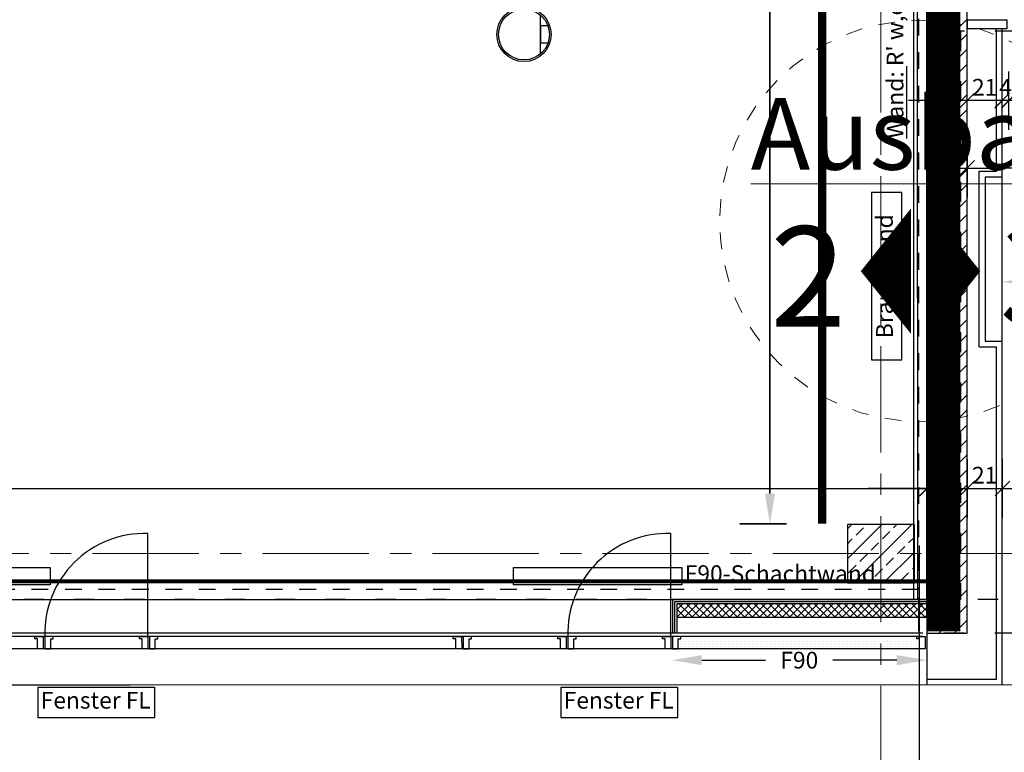
# Model space of a CAD drawing. Units: millimetres. Extents: x -11 to 117, y -61 to 10.
# Drawn here: x 60 to 66, y -16 to -12 of the extents above; entities that cross this region are included whole.
import ezdxf
from ezdxf import colors
from ezdxf.entities.mleader import LeaderData, LeaderLine
from ezdxf.enums import TextEntityAlignment as Align
from ezdxf.math import Vec2, Vec3

# ---------------------------------------------------------------- set-up
doc = ezdxf.new("R2010")
doc.units = ezdxf.units.MM
doc.header["$LTSCALE"] = 0.01
for name, pattern in [('ACAD_ISO01W100', [12, 6, -6]), ('ACAD_ISO03W100', [30, 12, -18]), ('AUSGEZOGEN', [0]), ('MITTEX2', [101.6, 63.5, -12.7, 12.7, -12.7])]:
    doc.linetypes.add(name, pattern=pattern)
for name, color, linetype, lineweight in [('_AP_00_Wand', 172, 'Continuous', 35), ('A_Ausbauabschnitte', 1, 'Continuous', 18), ('A_Brandschutz_Wände', 40, 'ACAD_ISO01W100', 90), ('A_Decke_Sichtbeton', 214, 'ACAD_ISO01W100', 30), ('A_Fassade', 7, 'AUSGEZOGEN', 25), ('A_Mauerwerk', 150, 'AUSGEZOGEN', 25), ('A_Raster', 128, 'MITTEX2', 18), ('A_Stuetze-Schraff_St', 162, 'Continuous', 18), ('A_Tragw-Unterz_Gr', 137, 'ACAD_ISO03W100', 25), ('A_Wand_Sichtbeton', 6, 'Continuous', 80)]:
    doc.layers.add(name, color=color, linetype=linetype, lineweight=lineweight)
for name, color, linetype in [('A_Ablauf+Bodentank', 146, 'Continuous'), ('A_Ansicht_dünn', 150, 'Continuous'), ('A_Bem', 7, 'Continuous'), ('A_Brandschutz_Text', 134, 'Continuous'), ('A_Dämmung', 212, 'Continuous'), ('A_Fenster', 150, 'Continuous'), ('A_Fenster-FL+Tür-SS', 132, 'Continuous'), ('A_Heizung2', 150, 'Continuous'), ('A_Schallschutz', 30, 'Continuous'), ('A_Stuetze', 151, 'Continuous'), ('A_Text_Allgemein', 7, 'Continuous'), ('A_Text_Elektro', 24, 'Continuous'), ('A_Wand_Leicht', 20, 'Continuous')]:
    doc.layers.add(name, color=color, linetype=linetype)
doc.styles.add('_AP_Arial', font='arial.ttf')
doc.styles.add('Arial', font='arial.ttf')
doc.styles.add('Arial 2.0 mm', font='arial.ttf', dxfattribs={"height": 2})
doc.styles.add('arial_018', font='arial.ttf', dxfattribs={"width": 0.8, "height": 0.18})
doc.styles.add('arial_025', font='arial.ttf', dxfattribs={"width": 0.8, "height": 0.25})
doc.styles.add('innen', font='txt', dxfattribs={"width": 0.85})
doc.dimstyles.new('_AP', dxfattribs={"dimtxt": 0.18, "dimasz": 0.18, "dimexe": 0.18, "dimexo": 0.0625, "dimgap": 0.09, "dimtad": 0, "dimtih": 1, "dimtoh": 1, "dimdec": 4, "dimzin": 0, "dimdsep": 46, "dimtxsty": 'Standard', "dimcen": 0.09, "dimclrd": 7, "dimclre": 7, "dimclrt": 7, "dimadec": 0, "dimazin": 0, "dimtfac": 1, "dimtdec": 4, "dimtofl": 0, "dimtmove": 0, "dimatfit": 3, "dimfxl": 0.1, "dimfxlon": 1, "dimtolj": 1, "dimtzin": 0, "dimarcsym": 0})
doc.dimstyles.new('pb_Innen', dxfattribs={"dimtxt": 0.1, "dimasz": 0.175, "dimexe": 0.0625, "dimexo": 0, "dimgap": 0.03, "dimtad": 1, "dimdec": 4, "dimrnd": 0.005, "dimzin": 12, "dimdsep": 46, "dimtxsty": 'innen', "dimblk1": 'pf_l', "dimblk2": 'pf_r', "dimsah": 1, "dimcen": 0.125, "dimdle": 0.03125, "dimse1": 1, "dimse2": 1, "dimazin": 0, "dimtfac": 1, "dimtdec": 4, "dimtix": 1, "dimtmove": 2, "dimatfit": 2, "dimfxl": 0.0625, "dimtolj": 1, "dimtzin": 0, "dimarcsym": 0})
doc.dimstyles.get("Standard").update_dxf_attribs({"dimtxt": 0.18, "dimasz": 0.18, "dimexe": 0.18, "dimexo": 0.0625, "dimgap": 0.09, "dimtad": 0, "dimtih": 1, "dimtoh": 1, "dimdec": 4, "dimzin": 0, "dimdsep": 46, "dimtxsty": 'Standard', "dimcen": 0.09, "dimadec": 0, "dimazin": 0, "dimtfac": 1, "dimtdec": 4, "dimtofl": 0, "dimtmove": 0, "dimatfit": 3, "dimfxl": 1, "dimtolj": 1, "dimtzin": 0, "dimarcsym": 0})

# ---------------------------------------------------------------- blocks, each defined once
blk = doc.blocks.new('Brandwand')
blk.add_lwpolyline([(0, 0), (0.7937, 0), (0.7937, 0.1429), (0, 0.1429)], close=True)
at = {"insert": (0.3959, 0.0718), "char_height": 0.07937, "width": 4.62634, "attachment_point": 5, "style": 'arial_025'}
blk.add_mtext('Brandwand ', dxfattribs=at)
blk = doc.blocks.new('*D70')
at = {"layer": 'A_Brandschutz_Text', "color": 0, "lineweight": -2, "transparency": 16777216}
for p, q in [((63.93, -15.6368), (64.3112, -15.6368)), ((65.095, -15.6368), (64.7138, -15.6368))]:
    blk.add_line(p, q, dxfattribs=at)
at = {"layer": 'A_Brandschutz_Text', "color": 0, "transparency": 16777216}
for points in [[(63.93, -15.6068), (63.93, -15.6668), (63.75, -15.6368)], [(65.095, -15.6068), (65.095, -15.6668), (65.275, -15.6368)]]:
    blk.add_solid(points, dxfattribs=at)
at = {"layer": 'DEFPOINTS', "color": 0, "transparency": 16777216}
for p in [(63.75, -15.6368), (65.275, -15.6368), (65.275, -15.6368)]:
    blk.add_point(p, dxfattribs=at)
at = {"layer": 'A_Brandschutz_Text', "color": 0, "transparency": 16777216, "insert": (64.5125, -15.6368), "char_height": 0.1, "attachment_point": 5, "style": 'Arial'}
blk.add_mtext('\\A1;F90 ', dxfattribs=at)
blk = doc.blocks.new('Stb.Stütze 35_40')
at = {"layer": 'A_Stuetze-Schraff_St'}
h = blk.add_hatch(dxfattribs=at)
h.set_pattern_fill('ANSI33', color=256, scale=0.02)
h.set_pattern_definition([(45, (-62.69042, -61.34009), (-0.08980256, 0.08980256), []), (45, (-62.60062, -61.34009), (-0.08980256, 0.08980256), [0.0635, -0.03175])])
h.paths.add_polyline_path([(-0.2, 0.175), (0.2, 0.175), (0.2, -0.175), (-0.2, -0.175)])
blk.add_lwpolyline([(-0.2, 0.175), (-0.2, -0.175), (0.2, -0.175), (0.2, 0.175)], close=True)
blk = doc.blocks.new('*D125')
at = {"layer": 'A_Text_Allgemein', "color": 0, "lineweight": -2, "transparency": 16777216}
for p, q in [((65.925, -13.3749), (72.6318, -13.3749)), ((80.89, -13.3749), (74.1832, -13.3749))]:
    blk.add_line(p, q, dxfattribs=at)
at = {"layer": 'A_Text_Allgemein', "color": 0, "transparency": 16777216}
for points in [[(65.925, -13.3416), (65.925, -13.4083), (65.725, -13.3749)], [(80.89, -13.3416), (80.89, -13.4083), (81.09, -13.3749)]]:
    blk.add_solid(points, dxfattribs=at)
at = {"layer": 'DEFPOINTS', "color": 0, "transparency": 16777216}
for p in [(65.725, -13.3749), (81.09, -13.3749), (81.09, -13.3749)]:
    blk.add_point(p, dxfattribs=at)
at = {"layer": 'A_Text_Allgemein', "color": 0, "transparency": 16777216, "insert": (73.4075, -13.3749), "char_height": 0.1, "attachment_point": 5, "style": 'Arial'}
blk.add_mtext('\\A1;P-R-Fassade Typ 11A', dxfattribs=at)
blk = doc.blocks.new('Fenster Freilauf')
blk.add_lwpolyline([(0.3959, 0), (0.9498, 0), (0.9498, 0.1429), (0.3959, 0.1429)], close=True)
at = {"insert": (0.6699, 0.0718), "char_height": 0.079365, "width": 4.62634, "attachment_point": 5, "style": 'arial_025'}
blk.add_mtext('Fenster FL ', dxfattribs=at)
blk = doc.blocks.new('_None')
blk = doc.blocks.new('Ausbau 2+3')
for points in [[(-0.2381, -0.2, 0, 0.5, 0), (-0.0381, -0.2, 0.4, 0.4, 0)], [(0.2381, -0.2, 0, 0.5, 0), (0.0381, -0.2, 0.4, 0.4, 0)]]:
    blk.add_lwpolyline(points, format="xyseb")
at = {"linetype": 'ACAD_ISO01W100'}
blk.add_circle((0, 0), 0.8, dxfattribs=at)
at = {"char_height": 0.4, "attachment_point": 5, "style": 'arial_025'}
for s, insert in [('{\\H0.71429x;\\LAusbau}', (0, 0.3476)), ('{\\fArial|b1|i0|c0|p34;2     3}', (0.0095, -0.2213))]:
    blk.add_mtext_dynamic_manual_height_columns(s, width=5.737435, gutter_width=12.5, heights=[0], dxfattribs=dict(at, insert=insert))
blk = doc.blocks.new('Bodentank')
at = {"color": 8, "ltscale": 20}
for p, q in [((0.0963, 0.1176), (0.0963, -0.1174)), ((0.1426, 0.0525), (0.0963, 0.0525)), ((0.0988, 0.0525), (0.0988, -0.0525)), ((0.1426, -0.0525), (0.0963, -0.0525))]:
    blk.add_line(p, q, dxfattribs=at)
at = {"ltscale": 20}
blk.add_circle((0, 0), 0.162, dxfattribs=at)
at = {"color": 0, "ltscale": 20}
blk.add_circle((0, 0), 0.152, dxfattribs=at)
blk = doc.blocks.new('Schallschutz 47 db')
at = {"layer": 'A_Schallschutz', "insert": (0, 0.2731), "char_height": 0.1, "width": 3.751373, "attachment_point": 1, "style": 'arial_018'}
blk.add_mtext("{\\LWand:} R' w,erf >= 47db", dxfattribs=at)
blk = doc.blocks.new('pf_l')
for points in [[(0, 1), (0, -1)], [(-1, 0), (1, 0)], [(-0.25, -0.25), (0.25, 0.25)]]:
    blk.add_lwpolyline(points)
blk = doc.blocks.new('pf_r')
for points in [[(0, -1), (0, 1)], [(1, 0), (-1, 0)], [(-0.257, -0.257), (0.243, 0.243)]]:
    blk.add_lwpolyline(points)
blk = doc.blocks.new('*D523')
at = {"layer": 'A_Bem', "linetype": 'Continuous', "lineweight": -2, "transparency": 16777216}
blk.add_line((73.0991, -12.6949), (65.6901, -12.6949), dxfattribs=at)
at = {"layer": 'DEFPOINTS', "color": 0, "linetype": 'Continuous', "transparency": 16777216}
for p in [(65.5151, -12.6949), (65.5151, -13.0449), (73.2741, -13.0449)]:
    blk.add_point(p, dxfattribs=at)
at = {"layer": 'A_Bem', "linetype": 'Continuous', "lineweight": -2, "transparency": 16777216, "xscale": 0.175, "yscale": 0.175, "zscale": 0.175, "rotation": 180}
blk.add_blockref('pf_r', (65.5151, -12.6949), dxfattribs=at)
at = {"layer": 'A_Bem', "linetype": 'Continuous', "lineweight": -2, "transparency": 16777216, "xscale": 0.175, "yscale": 0.175, "zscale": 0.175}
blk.add_blockref('pf_l', (73.2741, -12.6949), dxfattribs=at)
at = {"layer": 'A_Bem', "linetype": 'Continuous', "lineweight": -3, "transparency": 16777216, "insert": (69.3946, -12.6139), "char_height": 0.1, "attachment_point": 5, "style": 'innen'}
blk.add_mtext('\\A1;\\A1;7.76', dxfattribs=at)
blk = doc.blocks.new('*D983')
at = {"layer": 'A_Bem', "linetype": 'Continuous', "lineweight": -2, "transparency": 16777216}
blk.add_line((52.2212, -14.6109), (65.1, -14.6109), dxfattribs=at)
at = {"layer": 'DEFPOINTS', "color": 0, "linetype": 'Continuous', "transparency": 16777216}
for p in [(52.0462, -14.2609), (65.275, -14.6109), (65.275, -14.9609)]:
    blk.add_point(p, dxfattribs=at)
at = {"layer": 'A_Bem', "linetype": 'Continuous', "lineweight": -2, "transparency": 16777216, "xscale": 0.175, "yscale": 0.175, "zscale": 0.175, "rotation": 180}
blk.add_blockref('pf_l', (52.0462, -14.6109), dxfattribs=at)
at = {"layer": 'A_Bem', "linetype": 'Continuous', "lineweight": -2, "transparency": 16777216, "xscale": 0.175, "yscale": 0.175, "zscale": 0.175}
blk.add_blockref('pf_r', (65.275, -14.6109), dxfattribs=at)
at = {"layer": 'A_Bem', "linetype": 'Continuous', "lineweight": -3, "transparency": 16777216, "insert": (58.6606, -14.5299), "char_height": 0.1, "attachment_point": 5, "style": 'innen'}
blk.add_mtext('\\A1;\\A1;13.23', dxfattribs=at)
blk = doc.blocks.new('*D984')
at = {"layer": 'A_Bem', "linetype": 'Continuous', "lineweight": -2, "transparency": 16777216}
for p, q in [((65.1, -14.6109), (64.925, -14.6109)), ((65.275, -14.6109), (65.5151, -14.6109)), ((65.6901, -14.6109), (65.8651, -14.6109))]:
    blk.add_line(p, q, dxfattribs=at)
at = {"layer": 'DEFPOINTS', "color": 0, "linetype": 'Continuous', "transparency": 16777216}
for p in [(65.5151, -14.6109), (65.275, -14.9609), (65.5151, -14.9609)]:
    blk.add_point(p, dxfattribs=at)
at = {"layer": 'A_Bem', "linetype": 'Continuous', "lineweight": -2, "transparency": 16777216, "xscale": 0.175, "yscale": 0.175, "zscale": 0.175}
blk.add_blockref('pf_l', (65.275, -14.6109), dxfattribs=at)
at = {"layer": 'A_Bem', "linetype": 'Continuous', "lineweight": -2, "transparency": 16777216, "xscale": 0.175, "yscale": 0.175, "zscale": 0.175, "rotation": 180}
blk.add_blockref('pf_r', (65.5151, -14.6109), dxfattribs=at)
at = {"layer": 'A_Bem', "linetype": 'Continuous', "lineweight": -3, "transparency": 16777216, "insert": (65.3951, -14.5309), "char_height": 0.1, "attachment_point": 5, "style": 'innen'}
blk.add_mtext('\\A1;\\A1;24', dxfattribs=at)
blk = doc.blocks.new('*D985')
at = {"layer": 'A_Bem', "linetype": 'Continuous', "lineweight": -2, "transparency": 16777216}
for p, q in [((65.3401, -14.6109), (65.1651, -14.6109)), ((65.5151, -14.6109), (65.725, -14.6109)), ((65.9, -14.6109), (66.075, -14.6109))]:
    blk.add_line(p, q, dxfattribs=at)
at = {"layer": 'DEFPOINTS', "color": 0, "linetype": 'Continuous', "transparency": 16777216}
for p in [(65.725, -14.6109), (65.5151, -14.9609), (65.725, -14.9609)]:
    blk.add_point(p, dxfattribs=at)
at = {"layer": 'A_Bem', "linetype": 'Continuous', "lineweight": -2, "transparency": 16777216, "xscale": 0.175, "yscale": 0.175, "zscale": 0.175}
blk.add_blockref('pf_l', (65.5151, -14.6109), dxfattribs=at)
at = {"layer": 'A_Bem', "linetype": 'Continuous', "lineweight": -2, "transparency": 16777216, "xscale": 0.175, "yscale": 0.175, "zscale": 0.175, "rotation": 180}
blk.add_blockref('pf_r', (65.725, -14.6109), dxfattribs=at)
at = {"layer": 'A_Bem', "linetype": 'Continuous', "lineweight": -3, "transparency": 16777216, "insert": (65.6201, -14.5309), "char_height": 0.1, "attachment_point": 5, "style": 'innen'}
blk.add_mtext('\\A1;\\A1;21', dxfattribs=at)
blk = doc.blocks.new('*D1530')
at = {"layer": 'A_Bem', "linetype": 'Continuous', "lineweight": -2, "transparency": 16777216}
blk.add_line((65.9684, -15.3), (65.9684, -15.175), dxfattribs=at)
at = {"layer": 'DEFPOINTS', "color": 0, "linetype": 'Continuous', "transparency": 16777216}
for p in [(65.6184, -15), (65.9684, -15), (65.6184, -15.475)]:
    blk.add_point(p, dxfattribs=at)
at = {"layer": 'A_Bem', "linetype": 'Continuous', "lineweight": -2, "transparency": 16777216, "xscale": 0.175, "yscale": 0.175, "zscale": 0.175}
for name, p, rotation in [('pf_r', (65.9684, -15), 90), ('pf_l', (65.9684, -15.475), 270)]:
    blk.add_blockref(name, p, dxfattribs=dict(at, rotation=rotation))
at = {"layer": 'A_Bem', "linetype": 'Continuous', "lineweight": -3, "transparency": 16777216, "insert": (65.8884, -15.2375), "char_height": 0.1, "attachment_point": 5, "rotation": 90, "style": 'innen'}
blk.add_mtext('\\A1;\\A1;47\\Q;{\\A1;{\\H0.500000x;\\S5^ ;}}', dxfattribs=at)
blk = doc.blocks.new('*D1696')
at = {"layer": 'A_Bem', "linetype": 'Continuous', "lineweight": -2, "transparency": 16777216}
for p, q in [((65.59, -12.2914), (65.415, -12.2914)), ((66.09, -12.2914), (65.765, -12.2914)), ((66.265, -12.2914), (66.44, -12.2914))]:
    blk.add_line(p, q, dxfattribs=at)
at = {"layer": 'DEFPOINTS', "color": 0, "linetype": 'Continuous', "transparency": 16777216}
for p in [(65.765, -11.9414), (66.09, -11.9414), (65.765, -12.2914)]:
    blk.add_point(p, dxfattribs=at)
at = {"layer": 'A_Bem', "linetype": 'Continuous', "lineweight": -2, "transparency": 16777216, "xscale": 0.175, "yscale": 0.175, "zscale": 0.175}
blk.add_blockref('pf_r', (65.765, -12.2914), dxfattribs=at)
at = {"layer": 'A_Bem', "linetype": 'Continuous', "lineweight": -2, "transparency": 16777216, "xscale": 0.175, "yscale": 0.175, "zscale": 0.175, "rotation": 180}
blk.add_blockref('pf_l', (66.09, -12.2914), dxfattribs=at)
at = {"layer": 'A_Bem', "linetype": 'Continuous', "lineweight": -3, "transparency": 16777216, "insert": (65.9275, -12.2105), "char_height": 0.1, "attachment_point": 5, "style": 'innen'}
blk.add_mtext('\\A1;\\A1;32\\Q;{\\A1;{\\H0.500000x;\\S5^ ;}}', dxfattribs=at)
blk = doc.blocks.new('*D1697')
at = {"layer": 'A_Bem', "linetype": 'Continuous', "lineweight": -2, "transparency": 16777216}
for p, q in [((65.55, -12.2914), (65.375, -12.2914)), ((65.765, -12.2914), (65.725, -12.2914)), ((65.94, -12.2914), (66.115, -12.2914))]:
    blk.add_line(p, q, dxfattribs=at)
at = {"layer": 'DEFPOINTS', "color": 0, "linetype": 'Continuous', "transparency": 16777216}
for p in [(65.725, -11.9414), (65.765, -11.9414), (65.725, -12.2914)]:
    blk.add_point(p, dxfattribs=at)
at = {"layer": 'A_Bem', "linetype": 'Continuous', "lineweight": -2, "transparency": 16777216, "xscale": 0.175, "yscale": 0.175, "zscale": 0.175}
blk.add_blockref('pf_r', (65.725, -12.2914), dxfattribs=at)
at = {"layer": 'A_Bem', "linetype": 'Continuous', "lineweight": -2, "transparency": 16777216, "xscale": 0.175, "yscale": 0.175, "zscale": 0.175, "rotation": 180}
blk.add_blockref('pf_l', (65.765, -12.2914), dxfattribs=at)
at = {"layer": 'A_Bem', "linetype": 'Continuous', "lineweight": -3, "transparency": 16777216, "insert": (65.745, -12.2114), "char_height": 0.1, "attachment_point": 5, "style": 'innen'}
blk.add_mtext('\\A1;\\A1;4', dxfattribs=at)
blk = doc.blocks.new('*D1698')
at = {"layer": 'A_Bem', "linetype": 'Continuous', "lineweight": -2, "transparency": 16777216}
for p, q in [((65.3401, -12.2914), (65.1651, -12.2914)), ((65.725, -12.2914), (65.5151, -12.2914)), ((65.9, -12.2914), (66.075, -12.2914))]:
    blk.add_line(p, q, dxfattribs=at)
at = {"layer": 'DEFPOINTS', "color": 0, "linetype": 'Continuous', "transparency": 16777216}
for p in [(65.5151, -11.9414), (65.725, -11.9414), (65.5151, -12.2914)]:
    blk.add_point(p, dxfattribs=at)
at = {"layer": 'A_Bem', "linetype": 'Continuous', "lineweight": -2, "transparency": 16777216, "xscale": 0.175, "yscale": 0.175, "zscale": 0.175}
blk.add_blockref('pf_r', (65.5151, -12.2914), dxfattribs=at)
at = {"layer": 'A_Bem', "linetype": 'Continuous', "lineweight": -2, "transparency": 16777216, "xscale": 0.175, "yscale": 0.175, "zscale": 0.175, "rotation": 180}
blk.add_blockref('pf_l', (65.725, -12.2914), dxfattribs=at)
at = {"layer": 'A_Bem', "linetype": 'Continuous', "lineweight": -3, "transparency": 16777216, "insert": (65.6201, -12.2114), "char_height": 0.1, "attachment_point": 5, "style": 'innen'}
blk.add_mtext('\\A1;\\A1;21', dxfattribs=at)
blk = doc.blocks.new('*D2399')
at = {"color": 7, "lineweight": -2, "transparency": 16777216}
for p, q in [((-5.9978, 0.213), (-5.9978, 0.493)), ((1.5017, 0.213), (1.5017, 0.493)), ((-5.8178, 0.313), (-2.7881, 0.313)), ((1.3217, 0.313), (-1.7081, 0.313))]:
    blk.add_line(p, q, dxfattribs=at)
at = {"color": 7, "transparency": 16777216}
for points in [[(-5.8178, 0.343), (-5.8178, 0.283), (-5.9978, 0.313)], [(1.3217, 0.343), (1.3217, 0.283), (1.5017, 0.313)]]:
    blk.add_solid(points, dxfattribs=at)
at = {"layer": 'DEFPOINTS', "color": 0, "transparency": 16777216}
for p in [(1.5017, 0.313), (-5.9978, 0), (1.5017, 0)]:
    blk.add_point(p, dxfattribs=at)
at = {"color": 7, "transparency": 16777216, "insert": (-2.2481, 0.313), "char_height": 0.18, "attachment_point": 5}
blk.add_mtext('\\A1;7.4995', dxfattribs=at)
blk = doc.blocks.new('*U2398')
at = {"const_width": 0.05}
blk.add_lwpolyline([(-2.24805, 0), (-5.99778, 0)], dxfattribs=at)
at = {"style": '_AP_Arial'}
blk.add_attdef('WNR', text='', height=0.2, dxfattribs=at).set_placement((0, -0.25), align=Align.MIDDLE_CENTER)
dim = blk.add_linear_dim(base=(1.50168, 0.31302), p1=(-5.99778, 0), p2=(1.50168, 0), dimstyle='_AP')
dim.commit()
dim.dimension.update_dxf_attribs({"geometry": '*D2399', "text_midpoint": (-2.24805, 0.31302)})

msp = doc.modelspace()

# ---------------------------------------------------------------- hatches: boundary and pattern name
at = {"layer": 'A_Dämmung'}
h = msp.add_hatch(dxfattribs=at)
h.set_pattern_fill('ANSI37', color=256, scale=0.01)
h.paths.add_polyline_path([(63.77986, -15.3), (63.77986, -15.38), (65.275, -15.38), (65.275, -15.3)])
at = {"layer": 'A_Fenster'}
h = msp.add_hatch(dxfattribs=at)
h.set_pattern_fill('DOTS', color=256, scale=0.01)
h.paths.add_polyline_path([(63.80486, -15.495), (65.215, -15.49497), (65.215, -15.50977), (65.23036, -15.50977), (65.23036, -15.56997), (63.78949, -15.57), (63.78949, -15.5098), (63.80486, -15.5098)])
at = {"layer": 'A_Mauerwerk'}
h = msp.add_hatch(dxfattribs=at)
h.set_pattern_fill('ANSI31', color=256, scale=0.02)
h.paths.add_polyline_path([(65.51515, -9.92196), (65.275, -9.92196), (65.275, -15.475), (65.51515, -15.475)])

# ---------------------------------------------------------------- linework, layer by layer
at = {"layer": 'A_Ansicht_dünn'}
msp.add_line((51.30035, -15.27511), (65.275, -15.275), dxfattribs=at)
for points in [[(65.25085, -15.475), (51.30035, -15.47511)], [(65.25085, -15.495), (51.30535, -15.495)], [(65.25085, -15.57), (51.30535, -15.57)]]:
    msp.add_lwpolyline(points, dxfattribs=at)
at = {"layer": 'A_Brandschutz_Wände', "color": 1, "const_width": 0.2}
msp.add_lwpolyline([(65.37493, -15.46435), (65.37493, -10.14681), (64.75, -10.14681), (64.75, -7.54948), (87.4892, -7.54948), (87.4892, 0.275)], dxfattribs=at)
at = {"layer": 'A_Decke_Sichtbeton'}
msp.add_lwpolyline([(51.97116, -10.00219), (65.225, -10.00219), (65.225, -15.21434), (51.97116, -15.21434)], close=True, dxfattribs=at)
at = {"layer": 'A_Dämmung'}
for points in [[(65.51514, -11.86034), (65.755, -11.86034), (65.755, -11.81034), (65.51514, -11.81112)], [(63.77986, -15.3), (63.77986, -15.38), (65.275, -15.38), (65.275, -15.3)]]:
    msp.add_lwpolyline(points, close=True, dxfattribs=at)
at = {"layer": 'A_Fassade'}
for p, q in [((65.68999, -12.71362), (65.68999, -11.86034)), ((65.725, -15.78504), (65.725, -11.86034)), ((65.588, -13.76362), (65.588, -12.71362)), ((65.588, -12.71362), (65.68999, -12.71362)), ((65.588, -13.76362), (65.69, -13.76362)), ((65.69, -15.75004), (65.69, -13.76362)), ((65.275, -15.46435), (65.275, -15.78504)), ((65.275, -15.75004), (65.69, -15.75004)), ((81.15006, -15.78579), (47.925, -15.78504)), ((56.36, -15.78504), (60.51501, -15.78504))]:
    msp.add_line(p, q, dxfattribs=at)
at = {"layer": 'A_Fassade', "linetype": 'AUSGEZOGEN', "lineweight": 25}
for p, q in [((65.225, -15.26434), (65.225, -15.46434)), ((65.275, -15.26434), (65.275, -15.46434))]:
    msp.add_line(p, q, dxfattribs=at)
at = {"layer": 'A_Fassade'}
for points in [[(65.275, -15.275), (63.75486, -15.275), (63.75486, -15.475)], [(65.275, -15.2875), (63.76736, -15.2875), (63.76736, -15.475)], [(65.275, -15.3), (63.77986, -15.3), (63.77986, -15.475)]]:
    msp.add_lwpolyline(points, dxfattribs=at)
at = {"layer": 'A_Fenster', "ltscale": 10}
for p, q in [((60.61982, -15.495), (60.61982, -14.88005)), ((63.74481, -15.495), (63.74481, -14.88004))]:
    msp.add_line(p, q, dxfattribs=at)
for points in [[(59.94481, -15.49504), (59.99481, -15.49504), (59.99517, -15.57004), (59.96017, -15.57004), (59.96017, -15.50984), (59.94481, -15.50984)], [(60.05486, -15.49504), (60.00486, -15.49504), (60.00449, -15.57004), (60.03949, -15.57004), (60.03949, -15.50984), (60.05486, -15.50984)], [(60.56981, -15.495), (60.61981, -15.495), (60.62018, -15.57), (60.58518, -15.57), (60.58518, -15.5098), (60.56981, -15.5098)], [(60.67986, -15.495), (60.62986, -15.495), (60.62949, -15.57), (60.66449, -15.57), (60.66449, -15.5098), (60.67986, -15.5098)], [(62.44481, -15.495), (62.49481, -15.495), (62.49517, -15.57), (62.46017, -15.57), (62.46017, -15.5098), (62.44481, -15.5098)], [(62.55485, -15.495), (62.50486, -15.495), (62.50449, -15.57), (62.53949, -15.57), (62.53949, -15.5098), (62.55485, -15.5098)], [(63.06981, -15.495), (63.11981, -15.495), (63.12017, -15.57), (63.08517, -15.57), (63.08517, -15.5098), (63.06981, -15.5098)], [(63.17986, -15.495), (63.12986, -15.495), (63.12949, -15.57), (63.16449, -15.57), (63.16449, -15.5098), (63.17986, -15.5098)], [(63.69481, -15.495), (63.74481, -15.495), (63.74517, -15.57), (63.71017, -15.57), (63.71017, -15.5098), (63.69481, -15.5098)], [(63.80486, -15.495), (63.75486, -15.495), (63.75449, -15.57), (63.78949, -15.57), (63.78949, -15.5098), (63.80486, -15.5098)], [(65.215, -15.49497), (65.265, -15.49497), (65.26536, -15.56997), (65.23036, -15.56997), (65.23036, -15.50977), (65.215, -15.50977)]]:
    msp.add_lwpolyline(points, close=True, dxfattribs=at)
for centre in [(60.59939, -15.47457), (63.72438, -15.47457)]:
    msp.add_arc(centre, 0.59488, 88.031993, 181.968008, dxfattribs=at)
at = {"layer": 'A_Heizung2'}
msp.add_lwpolyline([(65.623, -13.72862), (65.725, -13.72862), (65.725, -12.74862), (65.623, -12.74862)], close=True, dxfattribs=at)
for points, elevation in [([(59.03188, -15.08352), (60.03688, -15.08352), (60.03688, -15.18552), (59.03188, -15.18552)], 0.625), ([(62.80517, -15.08352), (63.81017, -15.08352), (63.81017, -15.18552), (62.80517, -15.18552)], 0.475)]:
    msp.add_lwpolyline(points, close=True, dxfattribs=dict(at, elevation=elevation))
at = {"layer": 'A_Mauerwerk'}
msp.add_lwpolyline([(65.51515, -9.92196), (65.275, -9.92196), (65.275, -15.475), (65.51515, -15.475)], close=True, dxfattribs=at)
at = {"layer": 'A_Raster'}
for p, q in [((65, 8.59271), (65, -56.05232)), ((-9.81439, -15), (113.30537, -15)), ((-9.81439, -15), (113.30537, -15))]:
    msp.add_line(p, q, dxfattribs=at)
at = {"layer": 'A_Tragw-Unterz_Gr'}
for points in [[(65.475, -15.275), (65.275, -15.275), (65.275, -11.67492), (81.6, -11.67492), (81.6, -15.275), (81.4, -15.275), (81.4, -11.87492), (65.47501, -11.8759)], [(17.15, -29.725), (81.6, -29.725), (81.6, -15.275), (17.15, -15.275)], [(17.35, -29.525), (81.4, -29.525), (81.4, -15.475), (17.35, -15.475)]]:
    msp.add_lwpolyline(points, close=True, dxfattribs=at)
at = {"layer": 'A_Wand_Leicht', "color": 20, "linetype": 'Continuous', "lineweight": -3}
for p, q in [((65.19467, -10.45184), (65.195, -15.275)), ((65.22, -15.275), (65.21967, -10.45184)), ((65.275, -15.27499), (65.27467, -10.45184)), ((65.195, -15.275), (65.275, -15.27499))]:
    msp.add_line(p, q, dxfattribs=at)
at = {"layer": 'A_Wand_Sichtbeton'}
msp.add_lwpolyline([(51.31115, -15.16469), (65.27486, -15.16505)], dxfattribs=at)

# ---------------------------------------------------------------- block references
at = {"layer": '_AP_00_Wand', "ltscale": 20, "rotation": 90}
msp.add_blockref('*U2398', (64.65, -8.8231), dxfattribs=at)
at = {"layer": 'A_Ablauf+Bodentank'}
msp.add_blockref('Bodentank', (62.86715, -11.89575), dxfattribs=at)
at = {"layer": 'A_Ausbauabschnitte', "linetype": 'ByBlock', "xscale": 1.5, "yscale": 1.5}
msp.add_blockref('Ausbau 2+3', (65.23706, -13.01107), dxfattribs=at)
at = {"layer": 'A_Brandschutz_Text', "xscale": 1.259999999999991, "yscale": 1.259999999999991, "zscale": 1.259999999999991, "rotation": 90}
msp.add_blockref('Brandwand', (65.125, -13.8403), dxfattribs=at)
at = {"layer": 'A_Fenster-FL+Tür-SS', "xscale": 1.259999999999991, "yscale": 1.259999999999991, "zscale": 1.259999999999991}
for p in [(59.46448, -15.9801), (62.58948, -15.9801)]:
    msp.add_blockref('Fenster Freilauf', p, dxfattribs=at)
at = {"layer": 'A_Schallschutz', "rotation": 90}
msp.add_blockref('Schallschutz 47 db', (65.30799, -12.51826), dxfattribs=at)
at = {"layer": 'A_Stuetze'}
msp.add_blockref('Stb.Stütze 35_40', (65, -15), dxfattribs=at)
msp.add_blockref('Stb.Stütze 35_40', (65, -15), dxfattribs=at)

# ---------------------------------------------------------------- texts
at = {"layer": 'A_Brandschutz_Text', "insert": (63.82802, -15.06944), "char_height": 0.1, "attachment_point": 1, "style": 'Arial'}
msp.add_mtext_dynamic_manual_height_columns('F90-Schachtwand', width=0.2141565, gutter_width=12.5, heights=[0], dxfattribs=at)

# ---------------------------------------------------------------- dimensions: what is measured, and where the dimension line sits
at = {"layer": 'A_Bem', "color": 7, "linetype": 'Continuous', "lineweight": -3}
for base, p1, p2, angle, text, picture, middle in [((65.51515, -12.29144), (65.725, -11.94144), (65.51515, -11.94144), 180, '\\A1;21', '*D1698', (65.62008, -12.21144)), ((65.725, -12.29144), (65.765, -11.94144), (65.725, -11.94144), 180, '\\A1;4', '*D1697', (65.745, -12.21144)), ((65.765, -12.29144), (66.09, -11.94144), (65.765, -11.94144), 180, '\\A1;32\\Q;{\\A1;{\\H0.500000x;\\S5^ ;}}', '*D1696', (65.9275, -12.21047)), ((65.51515, -12.69489), (73.27413, -13.04489), (65.51515, -13.04489), 180, '\\A1;7.76', '*D523', (69.39464, -12.61392)), ((65.96838, -15), (65.61838, -15.475), (65.61838, -15), 90, '\\A1;47\\Q;{\\A1;{\\H0.500000x;\\S5^ ;}}', '*D1530', (65.88838, -15.2375))]:
    dim = msp.add_linear_dim(base=base, p1=p1, p2=p2, angle=angle, text=text, dimstyle='pb_Innen', override={"dimclrd": 256, "dimclre": 256, "dimclrt": 256}, dxfattribs=at)
    dim.commit()
    dim.dimension.update_dxf_attribs({"geometry": picture, "text_midpoint": middle})
for base, p1, p2, text, picture, middle in [((65.275, -14.61087), (52.04616, -14.26087), (65.275, -14.96087), '\\A1;13.23', '*D983', (58.66058, -14.5299)), ((65.51515, -14.61087), (65.275, -14.96087), (65.51515, -14.96087), '\\A1;24', '*D984', (65.39507, -14.53087)), ((65.725, -14.61087), (65.51515, -14.96087), (65.725, -14.96087), '\\A1;21', '*D985', (65.62008, -14.53087))]:
    dim = msp.add_linear_dim(base=base, p1=p1, p2=p2, text=text, dimstyle='pb_Innen', override={"dimclrd": 256, "dimclre": 256, "dimclrt": 256}, dxfattribs=at)
    dim.commit()
    dim.dimension.update_dxf_attribs({"geometry": picture, "text_midpoint": middle})
at = {"layer": 'A_Brandschutz_Text'}
dim = msp.add_linear_dim(base=(65.275, -15.63683), p1=(63.74999, -15.63683), p2=(65.275, -15.63683), text='F90 ', dimstyle='Standard', override={"dimtxt": 0.1, "dimexe": 0.01, "dimexo": 0.01, "dimtxsty": 'Arial'}, dxfattribs=at)
dim.commit()
dim.dimension.update_dxf_attribs({"geometry": '*D70', "text_midpoint": (64.51249, -15.63683)})
at = {"layer": 'A_Text_Allgemein'}
dim = msp.add_linear_dim(base=(81.09, -13.37492), p1=(65.725, -13.37492), p2=(81.09, -13.37492), text='P-R-Fassade Typ 11A', dimstyle='Standard', override={"dimtxt": 0.1, "dimasz": 0.2, "dimexe": 0.01, "dimexo": 0.01, "dimtxsty": 'Arial'}, dxfattribs=at)
dim.commit()
dim.dimension.update_dxf_attribs({"geometry": '*D125', "text_midpoint": (73.4075, -13.37492)})

# ---------------------------------------------------------------- leaders
at = {"layer": 'A_Text_Elektro'}
ml = msp.add_multileader_mtext('Standard', dxfattribs=at)
ml.set_content('Einspeisung BR-Kanal reversibel', color=256, style='Arial 2.0 mm')
ml.set_leader_properties()
ml.set_arrow_properties(name='NONE')
ml.build(insert=Vec2(0, 0))
ml.multileader.update_dxf_attribs({"text_left_attachment_type": 7, "text_right_attachment_type": 7, "dogleg_length": 2, "arrow_head_size": 0.2, "scale": 0.05})
ctx = ml.context
ctx.base_point, ctx.scale, ctx.char_height, ctx.arrow_head_size, ctx.landing_gap_size, ctx.plane_origin = Vec3(65.32859, -16.32788), 0.05, 0.06, 0.2, 0.05, Vec3(67.77473, -16.37889)
ctx.left_attachment, ctx.right_attachment, ctx.attachment_type = 7, 7, 2
notes = []
notes.append((ctx, [(1, (1, 1, 0), (65.22859, -16.32788), (1, 0), 0.1, [(1, [(65.22859, -14.95098)], 0, [])])]))
ctx.mtext.insert, ctx.mtext.width, ctx.mtext.flow_direction = Vec3(65.37859, -16.25024), 1.6751425, 5
for ctx, leaders in notes:
    for number, flags, end, landing, length, lines in leaders:
        leader = LeaderData()
        leader.index, (leader.has_last_leader_line, leader.has_dogleg_vector, leader.attachment_direction) = number, flags
        leader.last_leader_point, leader.dogleg_vector, leader.dogleg_length = Vec3(end), Vec3(landing), length
        for number, points, colour, breaks in lines:
            line = LeaderLine()
            line.index, line.vertices, line.color, line.breaks = number, Vec3.list(points), colors.encode_raw_color(colour), breaks
            leader.lines.append(line)
        ctx.leaders.append(leader)

doc.saveas('drawing.dxf')
